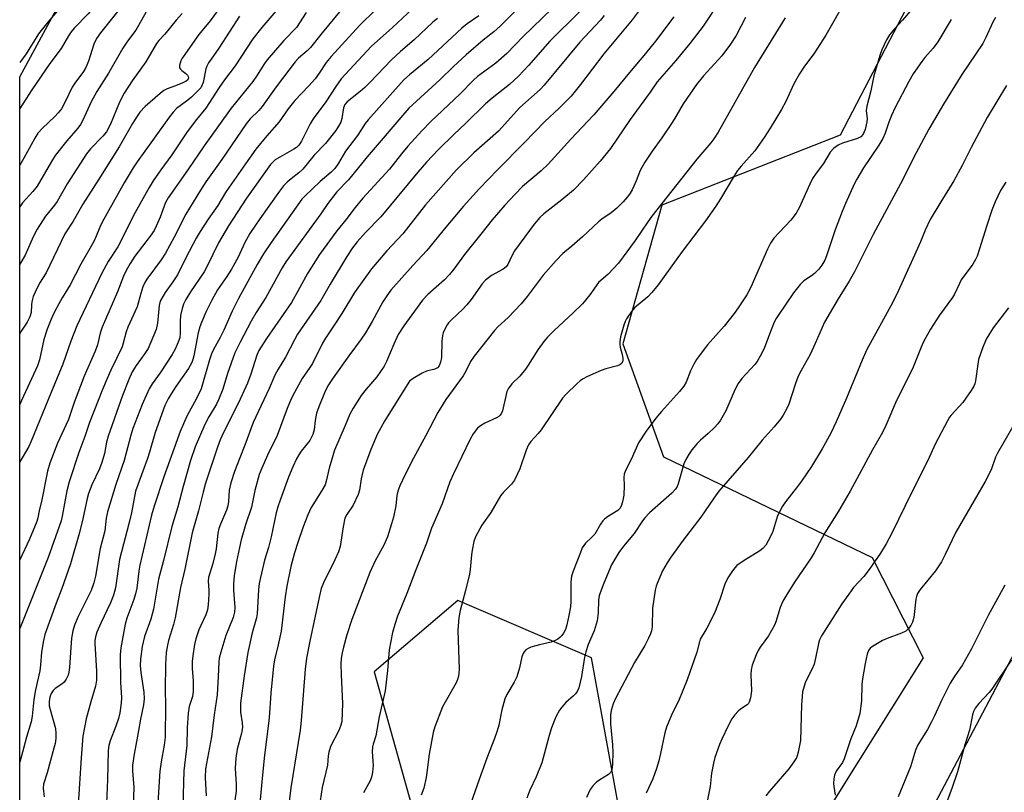
# Model space of a CAD drawing. Units: inches. Extents: x 1213772 to 1219772, y 573455 to 577455.
# Drawn here: x 1213772 to 1214062, y 575766 to 575994 of the extents above; entities that cross this region are included whole.
import ezdxf

# ---------------------------------------------------------------- set-up
doc = ezdxf.new("R2010")
doc.units = ezdxf.units.IN
doc.header["$MEASUREMENT"] = 0
for name, color, linetype in [('NTRL-Pasture Land', 2, 'Continuous'), ('NTRL-Trees', 3, 'Continuous'), ('Undefined', 1, 'Continuous')]:
    doc.layers.add(name, color=color, linetype=linetype)

msp = doc.modelspace()

# ---------------------------------------------------------------- linework, layer by layer
at = {"layer": 'NTRL-Pasture Land'}
msp.add_polyline3d([(1214018.32, 575718.02, 0), (1214099.48, 575871.66, 0), (1214161.98, 575988.85, 0), (1214227.52, 576083.47, 0), (1214394.05, 576329.8, 0), (1214504.23, 576494.3, 0), (1214476.76, 576507.33, 0), (1214520.16, 576598.77, 0), (1214585.69, 576717.9, 0), (1214605.73, 576754.24, 0), (1214674.71, 576850.38, 0), (1215036.45, 577398.05, 0), (1215070.29, 577455.06, 0), (1215431.76, 577455.02, 0)], dxfattribs=at)
at = {"layer": 'NTRL-Trees'}
msp.add_lwpolyline([(1214023.39, 575835.32), (1214038.41, 575805.68), (1214000.79, 575745.48), (1213951.87, 575743.6), (1213940.59, 575805.68), (1213901.08, 575822.61), (1213876.46, 575801.55), (1213906.92, 575692.62), (1213923.12, 575637.92), (1213926.31, 575616.76), (1213833.8, 575457.23), (1213771.8, 575462.76), (1213771.82, 575977.1), (1213827.71, 576080.35), (1213919.89, 576101.04), (1214012.07, 576101.04), (1214061.14, 576050.61), (1214013.96, 575959.95), (1213961.28, 575939.25), (1213949.82, 575898.29), (1213961.81, 575864.96)], close=True, dxfattribs=at)
at = {"layer": 'Undefined'}
for points, elevation in [([(1213785.49, 576000), (1213782.99, 575996.59), (1213780.1, 575993.24), (1213777.38, 575989.82), (1213773.75, 575983.95), (1213771.82, 575981.35)], 600), ([(1213795.57, 576000), (1213792.01, 575995.71), (1213787.89, 575991.46), (1213786.98, 575990.41), (1213786.24, 575989.27), (1213784.03, 575985.47), (1213780.71, 575981.11), (1213775.34, 575973.26), (1213771.85, 575967.75), (1213771.82, 575967.71)], 598), ([(1213803.51, 576000), (1213795.65, 575990.12), (1213794.49, 575988.47), (1213793.63, 575986.73), (1213792.07, 575981.79), (1213791.32, 575979.93), (1213790.58, 575978.72), (1213788.05, 575975.24), (1213787.27, 575974.05), (1213785.25, 575969.78), (1213784.09, 575967.72), (1213783.19, 575966.53), (1213782.21, 575965.41), (1213778.52, 575962.01), (1213777.18, 575960.49), (1213776.24, 575959.03), (1213773.06, 575953.15), (1213771.82, 575951.04)], 596), ([(1213811.63, 576000), (1213810.84, 575999.08), (1213809.96, 575997.86), (1213806.88, 575992.28), (1213806.05, 575990.91), (1213803.65, 575987.7), (1213802.23, 575985.61), (1213798.02, 575978.23), (1213794.59, 575972.8), (1213792.87, 575969.79), (1213790.42, 575964.33), (1213789.75, 575963.1), (1213788.91, 575961.95), (1213785.71, 575958.27), (1213782.31, 575953.96), (1213781.15, 575952.19), (1213776.97, 575944.9), (1213775.7, 575943.3), (1213772.64, 575939.94), (1213771.82, 575938.76)], 594), ([(1213850.31, 576000), (1213843.25, 575991.72), (1213840.62, 575988.31), (1213835.39, 575980.36), (1213832.24, 575976.24), (1213830.62, 575973.95), (1213826.7, 575967.84), (1213823.97, 575964.52), (1213821.23, 575960.85), (1213816.68, 575954.08), (1213813.48, 575949.69), (1213811.22, 575946.41), (1213809.99, 575944.45), (1213805.83, 575937.08), (1213800.76, 575926.96), (1213797.91, 575922.65), (1213795.99, 575919.17), (1213788.63, 575903.63), (1213786.91, 575899.15), (1213784.56, 575892.32), (1213780.94, 575883.73), (1213775.22, 575869.57), (1213774.45, 575868.01), (1213771.82, 575863.48)], 586), ([(1213890.69, 576000), (1213881.83, 575991.7), (1213875.53, 575986.08), (1213866.71, 575976.54), (1213865.06, 575974.27), (1213862.19, 575969.72), (1213858.36, 575964.73), (1213857.48, 575963.21), (1213854.92, 575958.15), (1213854.48, 575957.39), (1213853.97, 575956.72), (1213853.45, 575956.25), (1213852.74, 575955.77), (1213847.23, 575952.59), (1213846.57, 575952.07), (1213845.85, 575951.27), (1213838.76, 575941.37), (1213833.41, 575933.11), (1213830.47, 575928.17), (1213827.11, 575921.22), (1213826.22, 575919.54), (1213822.2, 575913.66), (1213820.86, 575911.46), (1213820.15, 575910.06), (1213819.7, 575908.74), (1213819.24, 575906.7), (1213819.14, 575905.03), (1213819.2, 575901.44), (1213819.01, 575900.13), (1213818.61, 575898.82), (1213817.65, 575896.72), (1213816.79, 575895.19), (1213813.22, 575889.75), (1213810.92, 575886.54), (1213810.02, 575885.1), (1213807.96, 575880.41), (1213805.23, 575873.34), (1213804.56, 575871.41), (1213802.64, 575863.86), (1213800.15, 575856.82), (1213797.71, 575848.74), (1213797.33, 575846.9), (1213796.88, 575843.17), (1213795.58, 575837.89), (1213794.18, 575829.81), (1213793.71, 575827.77), (1213792.87, 575825.59), (1213789.04, 575817.87), (1213787.97, 575815.28), (1213787.45, 575813.69), (1213787.04, 575811.52), (1213786.82, 575807.22), (1213786.47, 575802.85), (1213786.29, 575801.41), (1213786.08, 575800.59), (1213785.51, 575799.38), (1213784.89, 575798.52), (1213784.23, 575797.95), (1213782.28, 575796.6), (1213781.68, 575796.03), (1213781.07, 575795.13), (1213780.69, 575794.11), (1213780.47, 575792.82), (1213780.51, 575791.55), (1213780.76, 575790.42), (1213782.32, 575784.82), (1213782.48, 575783.4), (1213782.42, 575781.91), (1213782.25, 575780.43), (1213781.91, 575778.97), (1213779.89, 575771.75), (1213778.78, 575768.36), (1213778.69, 575767.2), (1213778.98, 575764.69)], 578), ([(1213921.46, 576000), (1213913.64, 575992.04), (1213911.73, 575990.41), (1213908.62, 575987.94), (1213903.55, 575983.61), (1213899.86, 575980.22), (1213895.8, 575976.26), (1213886.67, 575967.87), (1213874.3, 575953.53), (1213868.81, 575946.72), (1213865.37, 575943.2), (1213862.7, 575939.73), (1213860.64, 575936.74), (1213850.34, 575922.51), (1213849.28, 575920.73), (1213844.47, 575912.02), (1213841.63, 575907.61), (1213840.13, 575905.06), (1213836.83, 575898.86), (1213835.33, 575895.72), (1213833.16, 575889.62), (1213831.78, 575884.92), (1213830.5, 575881.8), (1213829.87, 575880.52), (1213827.65, 575876.75), (1213826.44, 575874.51), (1213823.61, 575867.97), (1213822.2, 575863.95), (1213820.02, 575856.28), (1213818.46, 575850.23), (1213816.65, 575844.45), (1213814.2, 575834.36), (1213812.74, 575828.88), (1213811.33, 575820.08), (1213810.46, 575817.1), (1213808.6, 575811.92), (1213807.92, 575809), (1213807.45, 575805.3), (1213807.4, 575803.37), (1213807.57, 575801.36), (1213808.44, 575795.59), (1213808.52, 575793.61), (1213808.33, 575791.76), (1213807.45, 575787.6), (1213806.6, 575782.57), (1213805.56, 575777.24), (1213805.12, 575774.04), (1213805.11, 575772.3), (1213805.45, 575767.42), (1213805.15, 575759.33)], 572), ([(1213931.71, 576000), (1213920.41, 575989), (1213915.56, 575983.98), (1213912.34, 575981.14), (1213906.92, 575977.18), (1213905.69, 575976.18), (1213901.77, 575972.11), (1213893.09, 575963.9), (1213890.49, 575961.24), (1213886.36, 575956.64), (1213884.49, 575954.42), (1213880.93, 575949.86), (1213873.1, 575941.28), (1213870.84, 575938.53), (1213868.09, 575934.91), (1213865.41, 575931.7), (1213860.28, 575924.7), (1213856.75, 575919.05), (1213853.91, 575913.83), (1213851.98, 575910.55), (1213844.68, 575899.95), (1213842.42, 575896.38), (1213841.82, 575894.96), (1213840.04, 575889.4), (1213839.02, 575886.71), (1213836.38, 575880.94), (1213831.96, 575872.2), (1213831, 575870.03), (1213830.2, 575867.83), (1213826.68, 575857.17), (1213825.93, 575854.59), (1213824.53, 575849.02), (1213822.7, 575842.58), (1213820.55, 575831.86), (1213819.24, 575826.39), (1213817.72, 575817.48), (1213817.21, 575815.53), (1213815.73, 575810.78), (1213815.4, 575809.41), (1213815.05, 575807.2), (1213814.82, 575803.72), (1213814.76, 575796.26), (1213814.87, 575791.66), (1213814.71, 575782.23), (1213814.47, 575779.94), (1213813.59, 575774.97), (1213813.2, 575772.22), (1213812.39, 575759.69)], 570), ([(1213978.72, 576000), (1213973.47, 575992.09), (1213969.6, 575986.94), (1213965.4, 575981.96), (1213959.9, 575975.67), (1213957.82, 575972.61), (1213951.94, 575964.54), (1213946.14, 575955.99), (1213943.14, 575952.23), (1213938.22, 575946.77), (1213935.21, 575943.72), (1213931.81, 575940.8), (1213926.49, 575936.68), (1213925.29, 575935.57), (1213923.65, 575933.62), (1213917.87, 575925.75), (1213917.01, 575924.26), (1213915.85, 575921.71), (1213915.36, 575921.04), (1213914.46, 575920.34), (1213911.06, 575918.53), (1213909.28, 575917.09), (1213908.32, 575916.01), (1213905.06, 575911.43), (1213903.78, 575909.82), (1213902.57, 575908.54), (1213899.34, 575905.56), (1213898.34, 575904.49), (1213897.94, 575903.92), (1213897.4, 575902.9), (1213896.81, 575901.58), (1213896.56, 575900.76), (1213896.39, 575899.09), (1213896.31, 575894.34), (1213896.02, 575892.91), (1213895.6, 575891.87), (1213895.06, 575891.26), (1213894.36, 575890.87), (1213891.87, 575890.27), (1213890.57, 575889.71), (1213887.88, 575888.1), (1213886.87, 575887.27), (1213886.13, 575886.24), (1213879.5, 575875.56), (1213878.35, 575873.58), (1213877.43, 575871.76), (1213875.38, 575867.16), (1213873.17, 575861.06), (1213872.54, 575858.48), (1213872.09, 575855.2), (1213871.7, 575853.9), (1213870.17, 575850.74), (1213868.3, 575847.94), (1213867.8, 575846.89), (1213867.25, 575844.34), (1213866.35, 575838.56), (1213865.9, 575836.93), (1213864.85, 575834.57), (1213861.44, 575827.81), (1213860.81, 575826.15), (1213860.24, 575823.96), (1213857.4, 575810.56), (1213856.48, 575805.57), (1213856.02, 575802.32), (1213854.9, 575787.14), (1213854.61, 575784.28), (1213851.78, 575767.28), (1213850.5, 575756.96)], 560), ([(1214015.75, 576000), (1214009.73, 575989.43), (1214006.36, 575984.26), (1214003.17, 575979.97), (1214001.92, 575978.03), (1214000.27, 575975.03), (1213997.86, 575969.82), (1213996.64, 575967.51), (1213993.28, 575961.97), (1213991.54, 575959.26), (1213988.72, 575955.31), (1213984.72, 575950.79), (1213983.69, 575949.5), (1213982.63, 575947.89), (1213978.67, 575941.15), (1213977.22, 575938.97), (1213974.16, 575934.61), (1213967.3, 575925.55), (1213960.27, 575915.79), (1213958.37, 575913.5), (1213957.17, 575912.2), (1213953.25, 575908.98), (1213952.34, 575907.86), (1213950.86, 575905.72), (1213950.45, 575904.97), (1213950.05, 575903.87), (1213949.15, 575900.44), (1213948.88, 575899), (1213948.88, 575898.15), (1213949.01, 575897.31), (1213949.65, 575895.19), (1213949.84, 575894.07), (1213949.76, 575893.27), (1213949.41, 575892.56), (1213948.88, 575892.11), (1213948.23, 575891.82), (1213944.77, 575890.91), (1213943.42, 575890.46), (1213939.42, 575888.7), (1213937.87, 575887.92), (1213937.17, 575887.42), (1213936.31, 575886.64), (1213932.97, 575883.38), (1213931.98, 575882.31), (1213925.69, 575872.97), (1213924.78, 575871.85), (1213922.63, 575869.48), (1213921.94, 575868.56), (1213921.26, 575867), (1213919.44, 575861.43), (1213917.81, 575858.08), (1213916.98, 575856.93), (1213914.61, 575854.54), (1213913.72, 575853.44), (1213910.8, 575848.57), (1213908.18, 575844.78), (1213906.36, 575841.41), (1213905.84, 575840.05), (1213905.3, 575837.46), (1213905.11, 575836.02), (1213904.76, 575831.75), (1213904.55, 575830.33), (1213903.39, 575825.55), (1213901.77, 575819.64), (1213901.41, 575817.6), (1213901.08, 575813.74), (1213901.45, 575802.3), (1213901.43, 575801.11), (1213901.33, 575800.27), (1213901.05, 575799.3), (1213900.6, 575798.34), (1213896.57, 575791.2), (1213894.27, 575785.36), (1213893.84, 575783.64), (1213892.6, 575777.29), (1213892, 575771.83), (1213891.77, 575770.39), (1213891.05, 575767.2), (1213890.32, 575765.16)], 554), ([(1213831, 575997.71), (1213828, 575993.61), (1213824.7, 575989.59), (1213823.49, 575987.96), (1213820.5, 575983.76), (1213819.77, 575982.6), (1213819.37, 575981.81), (1213818.92, 575980.5), (1213819, 575979.79), (1213819.25, 575979.38), (1213819.61, 575979.01), (1213820.84, 575978.14), (1213821.32, 575977.62), (1213821.53, 575977.22), (1213821.61, 575976.81), (1213821.44, 575976.28), (1213820.9, 575975.82), (1213819.95, 575975.32), (1213817.77, 575974.44), (1213815.32, 575973.58), (1213814.33, 575973.09), (1213813.24, 575972.25), (1213808.8, 575968.4), (1213807.27, 575966.73), (1213806.46, 575965.55), (1213805.12, 575963.35), (1213801.13, 575956.45), (1213795.17, 575946.89), (1213790.4, 575939.6), (1213787.55, 575934.52), (1213785.16, 575930.77), (1213779.59, 575919.27), (1213777.69, 575916.24), (1213776.32, 575913.63), (1213775.81, 575912.3), (1213775.39, 575910.69), (1213775.27, 575909.86), (1213775.14, 575907.61), (1213774.83, 575906.3), (1213774.03, 575904.76), (1213772.23, 575902.07), (1213771.82, 575901.32)], 590), ([(1213955.26, 575997.47), (1213952.58, 575993.92), (1213944.2, 575983.87), (1213937.34, 575974.85), (1213934.54, 575971.47), (1213930.99, 575967.89), (1213926.76, 575963.91), (1213920.73, 575957.72), (1213912.78, 575949.72), (1213907.47, 575944.22), (1213902.82, 575938.99), (1213897.56, 575932.8), (1213892, 575925.85), (1213887.85, 575921.48), (1213881.36, 575914.15), (1213880.11, 575912.47), (1213878.98, 575910.74), (1213875.8, 575904.93), (1213873.9, 575901.62), (1213872.59, 575899.72), (1213868.92, 575894.82), (1213864.28, 575888.28), (1213862.94, 575886.2), (1213861.98, 575884.35), (1213860.09, 575879.75), (1213859.42, 575877.84), (1213858.95, 575875.68), (1213858.71, 575872.96), (1213858.35, 575871.57), (1213857.41, 575869.83), (1213854.86, 575866.69), (1213854.13, 575865.57), (1213853.49, 575864.37), (1213852.39, 575862.05), (1213851.09, 575858.94), (1213848.62, 575852.21), (1213847.95, 575850.23), (1213847.45, 575848.42), (1213846.01, 575841.36), (1213845.2, 575838.25), (1213844.07, 575834.52), (1213842.83, 575829.36), (1213842.5, 575827.64), (1213842.27, 575825.82), (1213841.91, 575818.62), (1213841.67, 575817.52), (1213840.37, 575813.04), (1213839.11, 575807.25), (1213838.08, 575800.36), (1213837, 575792.29), (1213836.95, 575789.67), (1213837.45, 575786.51), (1213837.52, 575785.07), (1213837.25, 575783.47), (1213835.94, 575778.69), (1213835.59, 575776.08), (1213835.4, 575773.15), (1213835.69, 575768.33), (1213835.67, 575766.33), (1213834.21, 575755.87)], 564), ([(1213876.78, 575996.88), (1213872.15, 575992.36), (1213863.7, 575983.16), (1213862.27, 575981.35), (1213860.19, 575978.19), (1213859, 575976.58), (1213857.05, 575974.35), (1213852.99, 575970.17), (1213850.99, 575967.64), (1213848.34, 575963.89), (1213844.69, 575959.76), (1213841.5, 575955.83), (1213838.39, 575951.5), (1213833.61, 575944.61), (1213832.52, 575942.95), (1213830.29, 575939.17), (1213827.43, 575935.13), (1213825.02, 575931.48), (1213823.85, 575929.48), (1213820.8, 575923.76), (1213818.35, 575918.74), (1213817.02, 575916.62), (1213814.75, 575913.5), (1213813.33, 575911.08), (1213813.11, 575910.5), (1213812.94, 575909.65), (1213812.45, 575904.39), (1213812.04, 575902.54), (1213810.52, 575898.8), (1213809.67, 575896.98), (1213808.74, 575895.53), (1213806.13, 575891.94), (1213805.01, 575890.08), (1213803.98, 575887.79), (1213802.14, 575883.09), (1213797.92, 575871.07), (1213797.46, 575869.32), (1213796.81, 575865.94), (1213796.08, 575863.29), (1213795.33, 575861.45), (1213793.06, 575856.71), (1213792.06, 575854.14), (1213791.67, 575852.65), (1213790.43, 575846.68), (1213789.49, 575842.68), (1213786.77, 575833.46), (1213784.28, 575826.13), (1213782.55, 575821.78), (1213779.23, 575812.54), (1213778.84, 575810.82), (1213778.26, 575807.34), (1213777.96, 575803.61), (1213777.73, 575801.87), (1213776.48, 575796.25), (1213775.94, 575793.42), (1213775.46, 575788.45), (1213775.19, 575786.79), (1213773.84, 575782.26), (1213771.81, 575774.88)], 580), ([(1213866.19, 575996.33), (1213861.03, 575990.16), (1213857.62, 575985.75), (1213856.68, 575984.83), (1213854.12, 575982.66), (1213853.08, 575981.56), (1213847.52, 575974.15), (1213843.4, 575968.38), (1213842.38, 575967.22), (1213839.83, 575964.71), (1213838.61, 575963.21), (1213831.45, 575952.7), (1213826.77, 575946.12), (1213825.17, 575943.71), (1213820.78, 575936.59), (1213817.41, 575929.84), (1213814.85, 575925.05), (1213813.57, 575923.12), (1213809.35, 575917.38), (1213808.77, 575916.41), (1213808.16, 575915.17), (1213807.51, 575913.19), (1213806.49, 575909.24), (1213803.73, 575903.28), (1213803.26, 575901.87), (1213802.38, 575898.49), (1213802.03, 575897.41), (1213798.7, 575890.59), (1213797.61, 575888.14), (1213796.22, 575884.85), (1213792.41, 575875.14), (1213791.06, 575870.98), (1213789.29, 575866.28), (1213786.36, 575857.59), (1213785.72, 575854.98), (1213784.34, 575847.51), (1213784, 575846.14), (1213783.44, 575844.4), (1213780.22, 575835.27), (1213771.81, 575814.36)], 582), ([(1213856.3, 575996.08), (1213853.49, 575991.69), (1213849.71, 575987.84), (1213844.84, 575982.18), (1213844.03, 575981.04), (1213841.72, 575977.35), (1213840.59, 575975.72), (1213834.24, 575967.88), (1213826.24, 575956.73), (1213821.45, 575949.73), (1213815.57, 575941.41), (1213814.83, 575940.05), (1213813.21, 575935.72), (1213812.1, 575933.1), (1213811.46, 575931.83), (1213810.33, 575930.14), (1213805.82, 575924.24), (1213804.39, 575922.01), (1213803.21, 575919.97), (1213802.47, 575918.28), (1213800.7, 575913.69), (1213796.09, 575903.23), (1213795.52, 575901.44), (1213794.73, 575898.06), (1213794.09, 575896.21), (1213790.87, 575888.78), (1213787.83, 575880.98), (1213786.16, 575876.04), (1213782.95, 575869.03), (1213780.72, 575863.16), (1213780.03, 575860.75), (1213778.3, 575852.28), (1213777.5, 575849.03), (1213777.18, 575846.98), (1213776.83, 575845.87), (1213774.67, 575840.71), (1213771.82, 575834.57)], 584), ([(1213819.7, 575995.81), (1213817.97, 575993.84), (1213814.62, 575989.72), (1213812.88, 575987.84), (1213812.19, 575986.97), (1213808.98, 575981.55), (1213804.97, 575975.97), (1213802.59, 575972.29), (1213801.24, 575969.7), (1213798.58, 575963.17), (1213797.42, 575960.93), (1213796.38, 575959.62), (1213792.7, 575955.85), (1213791.51, 575954.39), (1213785.85, 575945.59), (1213782.83, 575940.34), (1213782.03, 575939.23), (1213779.4, 575936.05), (1213776.91, 575932.16), (1213775.82, 575929.89), (1213773.45, 575924.53), (1213771.82, 575921.82)], 592), ([(1213836.66, 575995.03), (1213830.6, 575985.61), (1213828.27, 575982.39), (1213827.53, 575981.22), (1213827.01, 575980.26), (1213826.71, 575979.49), (1213825.9, 575975.5), (1213825.65, 575974.74), (1213825.21, 575973.93), (1213824.31, 575972.9), (1213822.46, 575971.15), (1213821.43, 575970.28), (1213819.12, 575968.61), (1213818.19, 575967.84), (1213817.09, 575966.68), (1213815.7, 575964.93), (1213811.03, 575958.3), (1213806.47, 575952.03), (1213805.26, 575950.23), (1213802.64, 575945.86), (1213796.17, 575934.25), (1213795.41, 575932.72), (1213794.39, 575930.12), (1213793.64, 575928.55), (1213789.8, 575921.8), (1213786.71, 575915.73), (1213784.33, 575911.93), (1213783.33, 575910.17), (1213781.85, 575907.35), (1213781.1, 575905.64), (1213779.95, 575902.71), (1213778.94, 575899.66), (1213777.6, 575893.57), (1213777.03, 575891.83), (1213772.29, 575881.62), (1213771.82, 575880.44)], 588), ([(1213895.1, 575994.35), (1213893.75, 575993.23), (1213888.22, 575988.03), (1213884.16, 575984.58), (1213881.56, 575982.17), (1213875.28, 575975.59), (1213873.62, 575973.96), (1213872.32, 575972.81), (1213868.45, 575969.75), (1213867.8, 575968.94), (1213867.4, 575968.01), (1213866.83, 575964.86), (1213866.53, 575963.78), (1213865.93, 575962.54), (1213865.11, 575961.34), (1213862.05, 575957.48), (1213858.7, 575953.99), (1213855.4, 575949.9), (1213854.21, 575948.8), (1213851.89, 575947.05), (1213850.71, 575946.06), (1213849.65, 575944.93), (1213848.45, 575943.36), (1213842.67, 575935.26), (1213839.75, 575930.92), (1213838.27, 575928.2), (1213836.27, 575923.94), (1213834.3, 575920.35), (1213832.94, 575918.2), (1213830.21, 575914.3), (1213828.51, 575911.27), (1213826.84, 575907.87), (1213825.41, 575904.67), (1213824.92, 575903.37), (1213824.48, 575901.63), (1213823.22, 575894.8), (1213822.92, 575893.67), (1213822.62, 575892.84), (1213821.63, 575891.09), (1213817.88, 575885.73), (1213816.47, 575883.58), (1213815.64, 575882.11), (1213814.66, 575880.09), (1213811.75, 575872.14), (1213810.14, 575866.39), (1213809.53, 575864.5), (1213806, 575854.81), (1213804.76, 575848.42), (1213804.14, 575845.63), (1213801.28, 575834.67), (1213800.04, 575826.31), (1213799.53, 575824.14), (1213798.62, 575821.88), (1213795.71, 575815.94), (1213794.57, 575813.22), (1213794.17, 575811.85), (1213794.01, 575810.76), (1213793.98, 575809.9), (1213794.47, 575801.69), (1213794.51, 575800.24), (1213794.45, 575799.07), (1213794.13, 575797.34), (1213792.75, 575792.66), (1213791.43, 575787.7), (1213790.43, 575782.59), (1213789.89, 575776.15), (1213789.1, 575762.36)], 576), ([(1213907.29, 575995.12), (1213903.88, 575992.77), (1213902.25, 575991.49), (1213892.3, 575982.23), (1213886.8, 575977.74), (1213885.19, 575976.23), (1213874.6, 575964.48), (1213873.79, 575963.36), (1213872.62, 575961.45), (1213871.51, 575959.82), (1213867.92, 575955.19), (1213865.89, 575951.65), (1213864.8, 575950.09), (1213863.71, 575949.02), (1213860.45, 575946.29), (1213855.92, 575941.94), (1213855.03, 575940.98), (1213845.97, 575928.22), (1213843.77, 575924.89), (1213841.88, 575921.78), (1213836.35, 575911.67), (1213834.53, 575907.96), (1213832.05, 575902.32), (1213830.99, 575900.21), (1213829.03, 575896.64), (1213828.44, 575895.36), (1213827.81, 575893.58), (1213825.34, 575885.06), (1213824.02, 575882.16), (1213821.15, 575876.96), (1213819.2, 575872.44), (1213814.37, 575859.13), (1213811.48, 575850.42), (1213810.72, 575847.73), (1213807.24, 575833.01), (1213806.94, 575831.27), (1213806.34, 575826.28), (1213806, 575824.55), (1213805.46, 575822.87), (1213803.41, 575817.33), (1213802.9, 575815.64), (1213801.63, 575808.58), (1213801.4, 575806.58), (1213801.52, 575798.37), (1213801.86, 575793.97), (1213801.78, 575792.25), (1213801.31, 575789.43), (1213800.94, 575787.75), (1213800.2, 575785.49), (1213798.52, 575781.16), (1213798.14, 575779.78), (1213797.93, 575778.36), (1213797.74, 575769.72), (1213797.29, 575760.35)], 574), ([(1213937.09, 575996.39), (1213928.22, 575987.63), (1213921.98, 575980.46), (1213919, 575977.3), (1213916.33, 575974.86), (1213911.19, 575970.88), (1213909.23, 575969.19), (1213903.45, 575963.48), (1213899.9, 575960.15), (1213895.42, 575955.66), (1213891.9, 575951.91), (1213889.28, 575948.95), (1213878.34, 575935.81), (1213873.9, 575931.18), (1213871.41, 575928.44), (1213870.05, 575926.66), (1213868.32, 575924.06), (1213863.39, 575915.98), (1213860.65, 575911.13), (1213853.83, 575901.14), (1213852.87, 575899.49), (1213850.21, 575894.38), (1213848.11, 575890.89), (1213847.14, 575889.07), (1213845.43, 575885.12), (1213840.7, 575875.16), (1213838.27, 575868.47), (1213836.72, 575864.7), (1213835.18, 575860.62), (1213834.07, 575857.34), (1213833.57, 575855.16), (1213833.46, 575851.8), (1213833.27, 575850.56), (1213832.82, 575849.21), (1213831.02, 575845.16), (1213830.58, 575843.85), (1213830.31, 575842.47), (1213829.77, 575837.82), (1213829.53, 575836.37), (1213828.82, 575833.51), (1213827.55, 575829.35), (1213827.45, 575828.26), (1213827.64, 575825.64), (1213827.64, 575824.48), (1213827.44, 575821.3), (1213827.26, 575819.88), (1213826.74, 575818.32), (1213825.24, 575815.24), (1213824.68, 575813.93), (1213823.78, 575811.26), (1213823.37, 575809.57), (1213822.85, 575806.31), (1213822.73, 575804.55), (1213822.73, 575802.51), (1213823.02, 575798.93), (1213822.99, 575795.66), (1213822.75, 575794.3), (1213821.84, 575791.33), (1213821.5, 575789.39), (1213821.23, 575784.97), (1213821.11, 575779.77), (1213820.26, 575772.28), (1213819.97, 575761.88)], 568), ([(1213944.27, 575995.22), (1213943.21, 575993.84), (1213937.13, 575987.36), (1213926.58, 575974.64), (1213925.38, 575973.44), (1213919.44, 575968.11), (1213913.06, 575961.13), (1213905.82, 575954.69), (1213900.7, 575949.67), (1213891.56, 575939.33), (1213884.85, 575930.8), (1213880.18, 575925.81), (1213875.61, 575920.43), (1213870.62, 575913.53), (1213866.87, 575907.24), (1213864.64, 575903.81), (1213862.03, 575900), (1213861.18, 575898.5), (1213858.17, 575892.56), (1213857.42, 575891.36), (1213855.17, 575888.13), (1213852.86, 575883.95), (1213851.95, 575882.14), (1213850.73, 575879.26), (1213847.75, 575871.29), (1213844.89, 575865.5), (1213843.22, 575861.64), (1213842.49, 575859.76), (1213841.18, 575855.08), (1213840.17, 575850.13), (1213838.39, 575844.92), (1213837.17, 575840.45), (1213836.64, 575838.23), (1213835.82, 575834.08), (1213835.14, 575829.85), (1213834.92, 575827.63), (1213834.93, 575825.61), (1213835.31, 575820.49), (1213835.24, 575819.13), (1213834.82, 575817.55), (1213832.65, 575812.29), (1213831.14, 575807.3), (1213830.71, 575805.62), (1213830.56, 575804.35), (1213830.42, 575800.18), (1213830.05, 575794.74), (1213829.19, 575788.81), (1213828.41, 575782.38), (1213826.59, 575772.9), (1213826.52, 575770.4), (1213826.84, 575764.99)], 566), ([(1213964.85, 575994.83), (1213959.44, 575987.67), (1213956.52, 575984.02), (1213951.73, 575978.44), (1213947.1, 575972.78), (1213941.2, 575965.91), (1213934.41, 575958.73), (1213927.81, 575951.31), (1213925.74, 575949.39), (1213920.18, 575944.78), (1213917.98, 575942.55), (1213914.99, 575939.29), (1213911.25, 575934.95), (1213907.93, 575930.68), (1213903.08, 575924.65), (1213899.89, 575920.33), (1213898.67, 575918.78), (1213897.13, 575917.23), (1213892.22, 575912.89), (1213890.63, 575911.19), (1213885.2, 575903.67), (1213883.51, 575901.09), (1213882.18, 575898.28), (1213880.1, 575893.09), (1213879.36, 575891.74), (1213877.2, 575888.59), (1213874.06, 575884.99), (1213872.61, 575883.12), (1213870.25, 575879.38), (1213869.26, 575877.6), (1213867.89, 575874.24), (1213864.7, 575867), (1213863.16, 575861.67), (1213862.27, 575857.78), (1213861.92, 575856.72), (1213861, 575855.03), (1213857.81, 575850.02), (1213856.83, 575847.92), (1213855.47, 575844.37), (1213853.85, 575839.75), (1213852.87, 575836.68), (1213851.85, 575832.64), (1213850.64, 575826.85), (1213850.12, 575823.7), (1213849.7, 575819.41), (1213848.96, 575813.59), (1213848.08, 575809.51), (1213846.96, 575805.04), (1213846.66, 575803.19), (1213845.93, 575795.22), (1213845.44, 575787.98), (1213843.94, 575776.06), (1213843.21, 575769.11), (1213842.48, 575760.62)], 562), ([(1213986.02, 575994.67), (1213983.29, 575989.37), (1213981.62, 575986.78), (1213979.06, 575983.34), (1213973.59, 575977.41), (1213971.59, 575974.83), (1213967.65, 575969.19), (1213965.04, 575964.76), (1213963.93, 575963.04), (1213961.32, 575959.15), (1213958.47, 575955.15), (1213956.34, 575951.92), (1213955.4, 575950.42), (1213954.92, 575949.48), (1213953.75, 575946.4), (1213952.55, 575943.78), (1213951.99, 575942.8), (1213951.21, 575941.72), (1213949.91, 575940.24), (1213948.05, 575938.4), (1213946.33, 575936.98), (1213943.6, 575935.13), (1213942.57, 575934.31), (1213937.9, 575929.91), (1213934.79, 575927.17), (1213932.14, 575924.96), (1213930.08, 575922.9), (1213926.26, 575918.59), (1213921.58, 575912.35), (1213919.81, 575910.13), (1213915.98, 575906.15), (1213912.91, 575903.32), (1213911.94, 575902.31), (1213905.92, 575894.71), (1213904.87, 575893.12), (1213903.48, 575890.27), (1213902.69, 575888.92), (1213897.53, 575881.88), (1213895.18, 575878.1), (1213891.65, 575871.3), (1213888.02, 575864.63), (1213885.56, 575859.8), (1213883.99, 575856.4), (1213883.39, 575854.84), (1213883.14, 575853.59), (1213882.76, 575850.54), (1213882.13, 575847.17), (1213881.57, 575845.25), (1213880.3, 575841.43), (1213879.28, 575838.91), (1213876.72, 575834.33), (1213875.13, 575830.86), (1213869.83, 575816.97), (1213868.39, 575812.45), (1213867.34, 575808.8), (1213866.95, 575807.12), (1213866.69, 575805.44), (1213866.61, 575803.76), (1213866.65, 575800.67), (1213867.1, 575792.15), (1213866.82, 575786.87), (1213866.59, 575785.77), (1213866.01, 575784.24), (1213863.57, 575779.46), (1213863, 575777.86), (1213862.84, 575776.78), (1213862.64, 575774.02), (1213861.1, 575767.4), (1213860.44, 575763.44)], 558), ([(1213997.67, 575994.53), (1213988.61, 575979.93), (1213977.89, 575960.78), (1213976.67, 575958.8), (1213975.76, 575957.64), (1213971.64, 575952.86), (1213958.33, 575935.97), (1213957.16, 575934.34), (1213953.46, 575928.86), (1213948.49, 575922.16), (1213945.5, 575918.91), (1213942.6, 575916.41), (1213940.05, 575912.78), (1213937.91, 575910.17), (1213935.11, 575907.47), (1213929.53, 575902.31), (1213927.56, 575900.28), (1213926.44, 575898.99), (1213924.71, 575896.61), (1213921.86, 575892.04), (1213921.03, 575890.83), (1213919.39, 575888.84), (1213917.08, 575886.55), (1213915.93, 575885.03), (1213915.59, 575884.26), (1213915.36, 575883.43), (1213914.29, 575878.61), (1213914.01, 575877.89), (1213913.62, 575877.28), (1213913.19, 575876.87), (1213912.49, 575876.46), (1213909.07, 575874.88), (1213907.77, 575874.17), (1213906.9, 575873.4), (1213905.6, 575871.8), (1213904.74, 575870.24), (1213899.84, 575860.02), (1213898.78, 575857.57), (1213896.49, 575851.11), (1213893.35, 575843.93), (1213891.89, 575839.55), (1213888.68, 575831.67), (1213886.01, 575824.64), (1213883.32, 575818), (1213882.51, 575815.55), (1213881.87, 575813.11), (1213880.88, 575808.07), (1213880.32, 575801.96), (1213879.63, 575795.93), (1213877.84, 575788.27), (1213876.9, 575782.67), (1213876.14, 575780.22), (1213875.96, 575779.4), (1213875.86, 575777.93), (1213876.11, 575773.92), (1213875.88, 575771.91), (1213875.59, 575770.49), (1213875.22, 575769.4), (1213873.28, 575765.86)], 556), ([(1214034.71, 575996.63), (1214032.33, 575993.83), (1214029.94, 575991.31), (1214028.52, 575989.53), (1214027.62, 575988.03), (1214026.21, 575985.09), (1214025.62, 575983.4), (1214023.87, 575977.38), (1214023, 575973.02), (1214021.78, 575968.5), (1214021.61, 575967.17), (1214021.87, 575964.78), (1214021.85, 575963.84), (1214021.3, 575961.56), (1214020.74, 575960.25), (1214020, 575959.45), (1214019.04, 575958.89), (1214014.65, 575957.53), (1214013.36, 575956.96), (1214011.98, 575956.02), (1214011.03, 575954.92), (1214009.03, 575951.58), (1214006.81, 575948.66), (1214005.76, 575947.08), (1214004.98, 575945.49), (1214001.88, 575938.51), (1214000.98, 575936.88), (1213999.37, 575934.85), (1213994.38, 575929.47), (1213993.34, 575928.09), (1213992.45, 575926.31), (1213987.53, 575915.02), (1213986.35, 575912.82), (1213983.84, 575908.92), (1213982.66, 575907.25), (1213979.66, 575903.54), (1213974.79, 575898.04), (1213973.18, 575895.98), (1213971.52, 575893.67), (1213970.74, 575892.36), (1213969.79, 575890.37), (1213968.45, 575887.05), (1213967.78, 575885.83), (1213966.51, 575884.28), (1213961.21, 575878.36), (1213959.58, 575876.37), (1213956.7, 575872.57), (1213954.46, 575869.13), (1213952.25, 575864.23), (1213950.57, 575860.94), (1213950.18, 575859.91), (1213950.07, 575858.92), (1213950.17, 575856.5), (1213950.05, 575853.65), (1213949.74, 575851.7), (1213949.28, 575850.43), (1213948.88, 575849.77), (1213948.32, 575849.2), (1213945.27, 575847.25), (1213944.42, 575846.61), (1213943.86, 575846.07), (1213943.2, 575845.12), (1213941.51, 575842.16), (1213940.67, 575841.24), (1213938.8, 575839.48), (1213938.26, 575838.84), (1213937.84, 575838.09), (1213937.26, 575836.73), (1213935.1, 575831.2), (1213934.68, 575829.8), (1213934.5, 575828.04), (1213934.46, 575822.43), (1213934.33, 575820.71), (1213933.88, 575818.12), (1213933.26, 575815.38), (1213932.84, 575814.02), (1213932.32, 575813), (1213931.83, 575812.29), (1213931.25, 575811.66), (1213930.59, 575811.18), (1213929.87, 575810.77), (1213928.61, 575810.29), (1213925.18, 575809.53), (1213922.62, 575808.8), (1213921.88, 575808.44), (1213921.22, 575808.01), (1213920.68, 575807.48), (1213920.39, 575807), (1213920.01, 575805.93), (1213919.29, 575802.72), (1213918.47, 575800.02), (1213917.71, 575798.52), (1213915.55, 575794.82), (1213914.96, 575793.53), (1213914.06, 575790.29), (1213913.18, 575785.77), (1213912.73, 575784.1), (1213911.95, 575781.89), (1213909.66, 575776.06), (1213906.89, 575768.35), (1213904.75, 575762.23)], 552), ([(1214046.67, 575994.01), (1214042.78, 575987.44), (1214041.37, 575985.59), (1214038.95, 575982.8), (1214038.05, 575981.63), (1214035.47, 575978.01), (1214034.19, 575975.76), (1214030.19, 575968.04), (1214029.07, 575965.67), (1214028.27, 575963.78), (1214027.24, 575960.47), (1214026.58, 575958.91), (1214025.36, 575956.95), (1214020.81, 575950.23), (1214018.85, 575946.97), (1214018.04, 575945.41), (1214015.51, 575939.78), (1214014.5, 575937.36), (1214012.47, 575931.99), (1214009.95, 575924.28), (1214009.37, 575923.02), (1214008.54, 575921.55), (1214007.66, 575920.4), (1214006.39, 575919.14), (1214005.47, 575918.39), (1214003.25, 575916.89), (1214002.16, 575915.88), (1214000.21, 575913.37), (1213995.62, 575906.74), (1213995.02, 575905.78), (1213994.51, 575904.73), (1213993.07, 575901.14), (1213991.53, 575896.99), (1213990.35, 575894.65), (1213989.46, 575893.15), (1213988.76, 575892.21), (1213984.93, 575888.07), (1213983.85, 575886.67), (1213982.96, 575884.94), (1213980.21, 575878.54), (1213978.64, 575875.84), (1213977.83, 575874.68), (1213976.87, 575873.63), (1213975.01, 575871.86), (1213972.76, 575869.94), (1213971.71, 575868.88), (1213970.13, 575867.1), (1213969.34, 575865.91), (1213968.37, 575864.17), (1213967.78, 575862.88), (1213966.12, 575857), (1213965.83, 575856.24), (1213965.38, 575855.45), (1213964.29, 575854.29), (1213957.66, 575848.46), (1213956.28, 575847.03), (1213955.6, 575846.12), (1213953.11, 575842.36), (1213950.02, 575838.61), (1213948.65, 575836.75), (1213947.71, 575835.31), (1213946.49, 575833.09), (1213944.18, 575827.72), (1213942.81, 575824.03), (1213942.57, 575822.69), (1213942.53, 575818.93), (1213942.2, 575816.64), (1213941.34, 575813.64), (1213939.58, 575809.58), (1213938.86, 575807.49), (1213938.48, 575805.84), (1213937.56, 575800.2), (1213936.78, 575796.82), (1213936.31, 575795.76), (1213935.83, 575795.05), (1213935.22, 575794.42), (1213933, 575792.46), (1213931.79, 575791.16), (1213931.06, 575790.24), (1213930, 575788.22), (1213928.75, 575785.06), (1213928.05, 575782.8), (1213925.94, 575774.64), (1213924.2, 575770.51), (1213922.39, 575766.66), (1213921.51, 575764.28)], 550), ([(1214059.78, 575994.65), (1214059.02, 575993.26), (1214056.98, 575988.76), (1214056.01, 575986.92), (1214049.82, 575977.79), (1214044.4, 575969.09), (1214040.08, 575961.64), (1214035.54, 575953.22), (1214032.4, 575946.87), (1214023.68, 575930.61), (1214018.18, 575919.6), (1214016.59, 575916.81), (1214013.36, 575911.64), (1214009.28, 575904.7), (1214006.58, 575898.4), (1214005.12, 575895.23), (1214002.43, 575890.48), (1214001.54, 575888.76), (1214000.77, 575886.66), (1213998.8, 575880.55), (1213998.21, 575879.27), (1213997.13, 575877.3), (1213996.32, 575876.12), (1213994.5, 575873.84), (1213990.97, 575869.9), (1213986.76, 575864.79), (1213978.15, 575854.83), (1213976.64, 575852.81), (1213972.8, 575847.14), (1213967.62, 575840.41), (1213964, 575835.42), (1213962.85, 575833.7), (1213961.51, 575831.36), (1213959.91, 575827.61), (1213959.63, 575826.79), (1213959.37, 575825.64), (1213958.58, 575820.35), (1213958.46, 575814.78), (1213958.25, 575813.63), (1213958, 575812.8), (1213957.39, 575811.44), (1213956.28, 575809.33), (1213953.2, 575804.25), (1213947.66, 575793.66), (1213946.96, 575792.1), (1213946.37, 575790.14), (1213946.14, 575788.72), (1213946.12, 575786.17), (1213946.74, 575780.03), (1213946.81, 575777.79), (1213946.77, 575774.26), (1213946.7, 575773.4), (1213946.52, 575772.58), (1213946.13, 575771.87), (1213945.58, 575771.26), (1213942.97, 575769.7), (1213942.07, 575768.98), (1213941.02, 575767.98), (1213940.2, 575766.81), (1213939.06, 575764.45)], 548), ([(1214063.08, 575974.54), (1214057.32, 575965.11), (1214052.56, 575956.24), (1214049.91, 575950.99), (1214047.46, 575946.44), (1214043.61, 575940.26), (1214040.53, 575934.98), (1214039.06, 575931.87), (1214037.66, 575928.46), (1214035.4, 575923.38), (1214031.05, 575913.86), (1214029.45, 575910.68), (1214021.67, 575896.44), (1214020.39, 575893.48), (1214015.82, 575882.33), (1214012.73, 575875.27), (1214011.14, 575871.94), (1214008.59, 575867.33), (1214005.45, 575862.17), (1214002.55, 575857.84), (1214001.36, 575856.21), (1213997.77, 575851.7), (1213996.95, 575850.47), (1213995.48, 575847.53), (1213993.93, 575842.62), (1213992.73, 575840.21), (1213991.96, 575838.95), (1213991.07, 575837.95), (1213990.24, 575837.26), (1213985.61, 575834.42), (1213983.44, 575832.89), (1213982.83, 575832.25), (1213982.12, 575831.3), (1213980.96, 575829.56), (1213980.37, 575828.53), (1213979.93, 575827.43), (1213978.43, 575822.9), (1213976.84, 575818.89), (1213974.56, 575814.42), (1213972.67, 575811.14), (1213972.42, 575810.44), (1213971.62, 575807.35), (1213968.83, 575799.18), (1213966.26, 575792.92), (1213964.39, 575789.23), (1213962.69, 575785.25), (1213962.21, 575783.56), (1213960.96, 575777.42), (1213960.42, 575775.25), (1213959.75, 575772.98), (1213958.62, 575769.99), (1213956.65, 575765.73)], 546), ([(1214062.83, 575946.07), (1214061.29, 575943.55), (1214059.71, 575940.2), (1214058.73, 575937.81), (1214057.18, 575933.28), (1214055.11, 575926.34), (1214054.37, 575924.23), (1214053.93, 575923.21), (1214053.05, 575921.84), (1214049.67, 575917.19), (1214049.12, 575916.17), (1214047.65, 575912.98), (1214047.1, 575912.01), (1214043.27, 575906.79), (1214040.63, 575902.62), (1214039.2, 575900.17), (1214038.41, 575898.69), (1214037.81, 575897.35), (1214035.3, 575890.95), (1214030.59, 575881.61), (1214027.46, 575874.23), (1214026.48, 575872.21), (1214023.5, 575867.08), (1214016.87, 575854.84), (1214013.43, 575848.98), (1214009.45, 575842.54), (1214006.3, 575836.69), (1214005.34, 575835.17), (1214000.49, 575828.04), (1213998.2, 575824.41), (1213997.07, 575822.35), (1213996.2, 575820.49), (1213994.94, 575816.3), (1213994.53, 575815.29), (1213992.78, 575812.19), (1213990.38, 575808.82), (1213989.76, 575807.83), (1213989.14, 575806.52), (1213988, 575803.55), (1213987.64, 575802.17), (1213987.53, 575800.78), (1213987.77, 575795.89), (1213987.5, 575793.9), (1213987.11, 575792.57), (1213986.87, 575792.16), (1213986.54, 575791.83), (1213984.5, 575790.52), (1213983.84, 575789.97), (1213982.85, 575788.87), (1213981.94, 575787.69), (1213980.84, 575785.65), (1213978.98, 575781.71), (1213978.3, 575780.11), (1213976.97, 575776.24), (1213976.51, 575774.55), (1213976.01, 575771.65), (1213975.55, 575767.68), (1213974.82, 575763.77)], 544), ([(1214063.59, 575908.99), (1214059.09, 575903.03), (1214057.07, 575899.72), (1214055.94, 575897.02), (1214054.78, 575893.73), (1214054.53, 575892.3), (1214053.93, 575887.38), (1214053.73, 575886.56), (1214053.42, 575885.8), (1214052.65, 575884.58), (1214050.12, 575881.03), (1214046.71, 575877.3), (1214046.21, 575876.65), (1214045.59, 575875.63), (1214042.01, 575868.71), (1214039.81, 575863.88), (1214034.94, 575854.18), (1214029.31, 575842.64), (1214027.51, 575839.32), (1214025.82, 575836.56), (1214022.49, 575831.76), (1214020.89, 575829.68), (1214017.92, 575826.41), (1214016.5, 575824.49), (1214014.47, 575821.56), (1214008.42, 575812.15), (1214007.88, 575810.95), (1214007.55, 575809.94), (1214006.7, 575805.56), (1214006.22, 575803.8), (1214005.57, 575802.24), (1214003.7, 575798.58), (1214003.27, 575797.28), (1214002.87, 575795.67), (1214002.69, 575794.29), (1214002.53, 575791.76), (1214002.21, 575781.28), (1214001.59, 575777.87), (1214001.28, 575776.76), (1214001.03, 575776.16), (1214000.3, 575774.95), (1213998.77, 575772.9), (1213993.04, 575766.36), (1213992, 575764.95)], 542), ([(1214066.72, 575877.03), (1214060.33, 575866.1), (1214059.78, 575864.86), (1214058.49, 575861.14), (1214056.77, 575857.67), (1214048.11, 575842.79), (1214046.95, 575840.53), (1214044.91, 575836.12), (1214043.8, 575834.04), (1214042.9, 575832.53), (1214042.09, 575831.35), (1214037.58, 575825.83), (1214036.75, 575824.63), (1214036.43, 575823.81), (1214036.27, 575822.98), (1214035.68, 575817.55), (1214035.28, 575816.22), (1214034.79, 575815.22), (1214034.13, 575814.3), (1214033.3, 575813.56), (1214032.03, 575812.94), (1214027.77, 575811.41), (1214026.48, 575810.82), (1214023.47, 575809.06), (1214022.82, 575808.53), (1214022.3, 575807.82), (1214021.92, 575806.79), (1214021.28, 575804.03), (1214020.54, 575799.5), (1214020.37, 575797.78), (1214020.24, 575792.96), (1214019.75, 575789.21), (1214018.64, 575785.58), (1214017.09, 575781.81), (1214015.12, 575775.85), (1214014.59, 575774.81), (1214012.76, 575772.22), (1214012.24, 575771.08), (1214012.04, 575769.97), (1214011.95, 575768.56), (1214012.03, 575767.72), (1214012.51, 575765.16)], 540), ([(1214062.51, 575827.14), (1214057.66, 575818.13), (1214052.71, 575808.31), (1214050.02, 575803.58), (1214047.63, 575800.09), (1214046.43, 575798.17), (1214043.89, 575793.12), (1214041.81, 575788.56), (1214040.94, 575786.81), (1214039.68, 575784.54), (1214036.87, 575780.01), (1214036.21, 575778.46), (1214034.73, 575773.49), (1214031.02, 575764.62)], 538), ([(1214064.51, 575805.05), (1214058.74, 575796.47), (1214057.87, 575795.43), (1214054.87, 575792.24), (1214053.8, 575790.8), (1214053.32, 575789.84), (1214052.96, 575788.85), (1214052.08, 575784.33), (1214050.75, 575780.01), (1214048.56, 575772.02), (1214047.01, 575767.37), (1214044.89, 575761.84)], 536)]:
    msp.add_lwpolyline(points, dxfattribs=dict(at, elevation=elevation))

doc.saveas('drawing.dxf')
